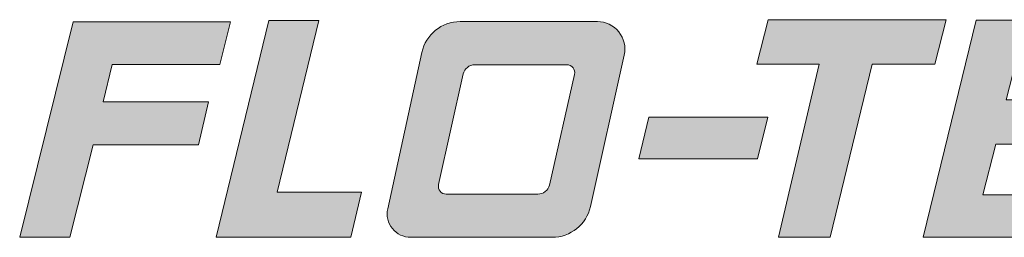
# Model space of a CAD drawing. Units: millimetres. Extents: x 2 to 400, y 25 to 275.
# Drawn here: x 349 to 374, y 213 to 218 of the extents above; entities that cross this region are included whole.
import ezdxf

# ---------------------------------------------------------------- set-up
doc = ezdxf.new("R2010")
doc.units = ezdxf.units.MM
doc.header["$LTSCALE"] = 5.08
for name, color, linetype, lineweight in [('Kandu', 7, 'Continuous', 5), ('レイヤー_1', 150, 'Continuous', 15), ('一般', 7, 'Continuous', 5)]:
    doc.layers.add(name, color=color, linetype=linetype, lineweight=lineweight)

# ---------------------------------------------------------------- blocks, each defined once
blk = doc.blocks.new('*U4')
at = {"layer": 'Kandu', "linetype": 'Continuous', "lineweight": 0}
h = blk.add_hatch(color=7, dxfattribs=at)
edge = h.paths.add_edge_path()
edge.add_arc((156.86258522939525, 74.55233402777779), 0.9999999999999949, 90, 167.69198418257267, ccw=False)
edge.add_line((156.86258522939525, 75.55233402777779), (160.35918055957234, 75.55233402777779))
edge.add_arc((160.3591805595723, 74.85233402777779), 0.7000000000000002, -12.556380266941801, 89.99999999999767, ccw=False)
edge.add_line((161.04243834687762, 74.70015388424162), (160.18154842408555, 70.8349338227261))
edge.add_arc((159.2054658707923, 71.0523340277778), 1.0000000000000155, -90, -12.556380266944075, ccw=False)
edge.add_line((159.2054658707923, 70.05233402777779), (155.60226616190326, 70.05233402777779))
edge.add_arc((155.60226616190326, 70.6523340277778), 0.6000000000000026, 167.6919841825736, -90, ccw=False)
edge.add_line((155.01605670505725, 70.78023427290782), (155.88556946798525, 74.7655011029945))
at = {"layer": 'Kandu', "color": 7, "linetype": 'Continuous', "lineweight": 5, "flags": 128}
blk.add_lwpolyline([(155.88556946798525, 74.7655011029945, -0.3526067844711727), (156.86258522939525, 75.55233402777779), (160.35918055957234, 75.55233402777779, -0.4799589680339183), (161.04243834687762, 74.70015388424162), (160.18154842408555, 70.8349338227261, -0.3513888176622372), (159.2054658707923, 70.05233402777779), (155.60226616190326, 70.05233402777779, -0.4786263258186649), (155.01605670505725, 70.78023427290782)], format="xyb", close=True, dxfattribs=at)
at = {"color": 7, "linetype": 'Continuous', "lineweight": 5}
blk.add_wipeout([(156.62488916494334, 72.8023340277778), (156.9402289434162, 74.21757895356406), (156.94057748569475, 74.2191239867555), (156.94093418013634, 74.22066715828127), (156.94129901679867, 74.22220842512787), (156.94167198551253, 74.2237477443349), (156.94205307588194, 74.22528507299624), (156.94244227728464, 74.22682036826124), (156.94283957887222, 74.22835358733597), (156.94324496957054, 74.22988468748434), (156.94365843808, 74.23141362602931), (156.94407997287576, 74.23294036035414), (156.9445095622082, 74.23446484790347), (156.94494719410324, 74.23598704618459), (156.9453928563625, 74.23750691276864), (156.9458465365639, 74.23902440529167), (156.9463082220618, 74.24053948145598), (156.9467778999874, 74.24205209903117), (156.94725555724924, 74.2435622158554), (156.94774118053328, 74.24506978983655), (156.9482347563036, 74.2465747789533), (156.94873627080256, 74.24807714125647), (156.94924571005114, 74.24957683487006), (156.94976305984957, 74.25107381799242), (156.95028830577755, 74.25256804889753), (156.95082143319465, 74.25405948593601), (156.95136242724078, 74.2555480875364), (156.95191127283655, 74.25703381220625), (156.9524679546838, 74.2585166185333), (156.95303245726586, 74.25999646518666), (156.9536047648481, 74.26147331091792), (156.95418486147838, 74.2629471145623), (156.95477273098737, 74.26441783503982), (156.95536835698914, 74.26588543135647), (156.95597172288154, 74.26734986260527), (156.95658281184672, 74.26881108796752), (156.95720160685147, 74.27026906671384), (156.95782809064792, 74.27172375820533), (156.95846224577375, 74.27317512189475), (156.9591040545529, 74.27462311732762), (156.959753499096, 74.27606770414332), (156.96041056130073, 74.27750884207624), (156.96107522285254, 74.27894649095694), (156.96174746522502, 74.28038061071318), (156.96242726968046, 74.28181116137114), (156.9631146172704, 74.28323810305643), (156.9638094888361, 74.2846613959953), (156.96451186500906, 74.28608100051567), (156.96522172621167, 74.2874968770483), (156.96593905265763, 74.28890898612784), (156.96666382435265, 74.29031728839394), (156.96739602109483, 74.2917217445924), (156.96813562247527, 74.29312231557618), (156.9688826078788, 74.29451896230658), (156.96963695648438, 74.29591164585423), (156.97039864726568, 74.29730032740027), (156.97116765899176, 74.29868496823737), (156.97194397022767, 74.30006552977082), (156.97272755933488, 74.30144197351963), (156.97351840447212, 74.30281426111759), (156.9743164835958, 74.30418235431434), (156.97512177446072, 74.30554621497639), (156.97593425462065, 74.30690580508828), (156.97675390142896, 74.30826108675355), (156.9775806920393, 74.30961202219585), (156.97841460340618, 74.31095857375996), (156.9792556122856, 74.31230070391287), (156.98010369523578, 74.31363837524479), (156.9809588286177, 74.31497155047023), (156.9818209885959, 74.31630019242901), (156.98269015113897, 74.31762426408731), (156.98356629202038, 74.31894372853873), (156.98444938681908, 74.32025854900523), (156.98533941092018, 74.32156868883825), (156.98623633951564, 74.3228741115197), (156.987140147605, 74.32417478066296), (156.98805080999603, 74.3254706600139), (156.9889683013054, 74.32676171345193), (156.98989259595947, 74.32804790499095), (156.99082366819505, 74.32932919878037), (156.99176149205985, 74.33060555910613), (156.99270604141358, 74.33187695039169), (156.99365728992836, 74.333143337199), (156.99461521108964, 74.33440468422953), (156.99557977819686, 74.33566095632516), (156.99655096436425, 74.3369121184693), (156.99752874252144, 74.33815813578775), (156.9985130854145, 74.33939897354973), (156.9995039656063, 74.34063459716884), (157.00050135547767, 74.34186497220398), (157.0015052272279, 74.34309006436038), (157.00251555287565, 74.34430983949052), (157.0035323042597, 74.34552426359507), (157.00455545303961, 74.34673330282385), (157.0055849706968, 74.34793692347678), (157.00662082853503, 74.34913509200483), (157.00766299768136, 74.35032777501092), (157.00871144908703, 74.35151493925088), (157.009766153528, 74.35269655163434), (157.01082708160612, 74.35387257922572), (157.01189420374962, 74.3550429892451), (157.01296749021415, 74.35620774906913), (157.01404691108357, 74.35736682623192), (157.01513243627065, 74.35852018842604), (157.0162240355181, 74.3596678035033), (157.0173216783993, 74.36080963947575), (157.01842533431918, 74.36194566451645), (157.01953497251506, 74.36307584696054), (157.02065056205745, 74.36420015530591), (157.02177207185113, 74.36531855821423), (157.02289947063568, 74.36643102451177), (157.0240327269867, 74.36753752319028), (157.02517180931636, 74.36863802340783), (157.0263166858746, 74.3697324944897), (157.02746732474972, 74.37082090592921), (157.0286236938695, 74.37190322738861), (157.0297857610019, 74.37297942869988), (157.0309534937562, 74.37404947986556), (157.0321268595836, 74.3751133510597), (157.0333058257784, 74.3761710126285), (157.03449035947872, 74.37722243509134), (157.03568042766761, 74.37826758914143), (157.03687599717372, 74.37930644564676), (157.03807703467245, 74.38033897565082), (157.03928350668673, 74.38136515037344), (157.04049537958807, 74.38238494121163), (157.04171261959738, 74.38339831974028), (157.04293519278602, 74.38440525771308), (157.04416306507665, 74.3854057270632), (157.04539620224426, 74.3863996999041), (157.04663456991707, 74.38738714853037), (157.04787813357757, 74.3883680454184), (157.04912685856328, 74.38934236322724), (157.05038071006803, 74.3903100747993), (157.05163965314262, 74.39127115316113), (157.05290365269596, 74.39222557152418), (157.0541726734961, 74.39317330328551), (157.05544668017103, 74.3941143220286), (157.0567256372098, 74.39504860152402), (157.05800950896352, 74.39597611573019), (157.05929825964625, 74.39689683879409), (157.06059185333606, 74.39781074505203), (157.0618902539761, 74.39871780903027), (157.0631934253754, 74.39961800544584), (157.06450133121015, 74.40051130920718), (157.06581393502455, 74.40139769541481), (157.06713120023176, 74.40227713936213), (157.0684530901151, 74.40314961653601), (157.06977956782896, 74.4040151026175), (157.07111059639982, 74.40487357348256), (157.07244613872737, 74.40572500520263), (157.07378615758546, 74.40656937404538), (157.07513061562312, 74.40740665647536), (157.07647947536572, 74.40823682915462), (157.0778326992159, 74.4090598689434), (157.07919024945465, 74.40987575290077), (157.0805520882424, 74.41068445828522), (157.08191817761997, 74.41148596255536), (157.08328847950983, 74.4122802433705), (157.0846629557169, 74.41306727859133), (157.0860415679298, 74.41384704628044), (157.08742427772194, 74.41461952470304), (157.08881104655237, 74.41538469232752), (157.09020183576712, 74.416142527826), (157.0915966066001, 74.41689301007501), (157.09299532017425, 74.41763611815604), (157.09439793750263, 74.41837183135611), (157.09580441948947, 74.41910012916836), (157.09721472693127, 74.41982099129262), (157.09862882051794, 74.42053439763602), (157.1000466608338, 74.42124032831343), (157.1014682083588, 74.42193876364816), (157.1028934234695, 74.4226296841724), (157.10432226644028, 74.42331307062784), (157.10575469744435, 74.42398890396615), (157.10719067655498, 74.42465716534952), (157.10863016374645, 74.42531783615122), (157.11007311889531, 74.42597089795608), (157.11151950178146, 74.42661633256101), (157.11296927208926, 74.42725412197555), (157.11442238940856, 74.4278842484223), (157.11587881323607, 74.42850669433749), (157.1173385029762, 74.4291214423714), (157.11880141794236, 74.4297284753889), (157.12026751735814, 74.43032777646987), (157.1217367603583, 74.43091932890975), (157.12320910598996, 74.43150311621994), (157.1246845132138, 74.43207912212829), (157.12616294090517, 74.43264733057951), (157.12764434785518, 74.4332077257357), (157.12912869277193, 74.43376029197671), (157.13061593428165, 74.43430501390061), (157.1321060309298, 74.43484187632416), (157.13359894118224, 74.43537086428313), (157.13509462342648, 74.43589196303282), (157.13659303597265, 74.43640515804842), (157.1380941370549, 74.43691043502541), (157.13959788483237, 74.43740777987999), (157.14110423739044, 74.43789717874945), (157.1426131527419, 74.43837861799257), (157.14412458882805, 74.43885208418996), (157.14563850352, 74.43931756414452), (157.14715485461974, 74.43977504488171), (157.14867359986138, 74.44022451364997), (157.15019469691225, 74.44066595792106), (157.15171810337412, 74.4410993653904), (157.15324377678448, 74.44152472397747), (157.1547716746175, 74.44194202182602), (157.1563017542855, 74.44235124730454), (157.15783397313982, 74.44275238900654), (157.15936828847228, 74.44314543575078), (157.16090465751626, 74.44353037658172), (157.16244303744784, 74.44390720076973), (157.16398338538716, 74.44427589781142), (157.16552565839933, 74.44463645742995), (157.16706981349594, 74.44498886957527), (157.16861580763612, 74.44533312442445), (157.17016359772765, 74.44566921238193), (157.17171314062833, 74.44599712407977), (157.17326439314706, 74.44631685037795), (157.17481731204512, 74.44662838236461), (157.17637185403728, 74.44693171135626), (157.17792797579315, 74.4472268288981), (157.17948563393827, 74.44751372676417), (157.18104478505535, 74.44779239695765), (157.1826053856855, 74.44806283171107), (157.18416739232939, 74.44832502348643), (157.18573076144853, 74.4485789649756), (157.18729544946646, 74.44882464910032), (157.18886141276994, 74.44906206901254), (157.19042860771023, 74.44929121809456), (157.19199699060417, 74.4495120899592), (157.19356651773558, 74.44972467845), (157.1951371453563, 74.44992897764139), (157.1967088296876, 74.45012498183884), (157.19828152692116, 74.45031268557906), (157.19985519322057, 74.4504920836301), (157.20142978472234, 74.4506631709915), (157.20300525753714, 74.45082594289448), (157.20458156775118, 74.45098039480203), (157.20615867142726, 74.45112652240903), (157.20773652460608, 74.45126432164243), (157.20931508330744, 74.45139378866125), (157.2108943035315, 74.45151491985683), (157.21247414125995, 74.45162771185284), (157.2140545524573, 74.45173216150535), (157.21563549307206, 74.45182826590299), (157.21721691903795, 74.45191602236702), (157.21879878627524, 74.45199542845135), (157.22038105069183, 74.45206648194267), (157.22196366818457, 74.45212918086045), (157.22354659464045, 74.4521835234571), (157.22512978593792, 74.45222950821787), (157.226713197948, 74.45226713386101), (157.2282967865355, 74.4522963993378), (157.2298805075604, 74.45231730383246), (157.23146431687894, 74.45232984676232), (157.23304817034494, 74.4523340277778), (158.4123891649433, 74.4523340277778), (159.58179616345075, 74.4523340277778), (159.58319759662422, 74.45232911768016), (159.58459896098594, 74.45231438762839), (159.58600018772756, 74.45228983834572), (159.58740120804748, 74.45225547103756), (159.58880195315427, 74.45221128739136), (159.59020235426993, 74.45215728957659), (159.5916023426334, 74.4520934802446), (159.5930018495039, 74.45201986252847), (159.59440080616432, 74.45193644004293), (159.59579914392444, 74.45184321688409), (159.59719679412453, 74.4517401976293), (159.59859368813866, 74.45162738733691), (159.5999897573779, 74.451504791546), (159.60138493329393, 74.45137241627617), (159.60277914738225, 74.45123026802715), (159.60417233118557, 74.45107835377857), (159.6055644162972, 74.45091668098956), (159.60695533436441, 74.45074525759843), (159.60834501709178, 74.45056409202222), (159.6097333962445, 74.45037319315632), (159.61112040365182, 74.4501725703741), (159.61250597121034, 74.44996223352628), (159.61389003088732, 74.44974219294065), (159.61527251472404, 74.44951245942138), (159.61665335483926, 74.44927304424864), (159.61803248343236, 74.44902395917792), (159.61940983278677, 74.44876521643957), (159.6207853352733, 74.4484968287381), (159.62215892335342, 74.4482188092516), (159.62353052958264, 74.4479311716311), (159.6249000866137, 74.4476339299999), (159.6262675272001, 74.44732709895283), (159.6276327841991, 74.44701069355561), (159.6289957905753, 74.44668472934407), (159.63035647940373, 74.44634922232333), (159.6317147838732, 74.44600418896717), (159.63307063728973, 74.445649646217), (159.6344239730795, 74.44528561148127), (159.63577472479247, 74.4449121026344), (159.63712282610535, 74.44452913801607), (159.63846821082512, 74.4441367364302), (159.63981081289202, 74.44373491714408), (159.64115056638298, 74.44332369988746), (159.64248740551483, 74.44290310485148), (159.64382126464747, 74.44247315268778), (159.64515207828705, 74.44203386450744), (159.6464797810894, 74.44158526187992), (159.64780430786294, 74.44112736683205), (159.64912559357217, 74.44066020184694), (159.65044357334065, 74.44018378986283), (159.6517581824543, 74.43969815427202), (159.6530693563645, 74.4392033189197), (159.6543770306914, 74.43869930810274), (159.6556811412268, 74.4381861465686), (159.6569816239377, 74.43766385951399), (159.6582784149691, 74.43713247258371), (159.65957145064723, 74.4365920118694), (159.6608606674829, 74.43604250390818), (159.66214600217418, 74.43548397568146), (159.66342739160999, 74.4349164546135), (159.66470477287277, 74.43433996857013), (159.66597808324192, 74.4337545458574), (159.6672472601966, 74.43316021522013), (159.66851224141905, 74.43255700584052), (159.66977296479737, 74.43194494733675), (159.6710293684289, 74.43132406976149), (159.67228139062294, 74.43069440360044), (159.673528969904, 74.43005597977083), (159.6747720450147, 74.42940882961986), (159.67601055491883, 74.42875298492326), (159.6772444388044, 74.42808847788365), (159.67847363608647, 74.42741534112896), (159.67969808641024, 74.42673360771087), (159.68091772965403, 74.42604331110316), (159.68213250593215, 74.42534448520004), (159.6833423555979, 74.42463716431459), (159.68454721924647, 74.4239213831769), (159.6857470377179, 74.42319717693258), (159.68694175209995, 74.42246458114083), (159.68813130373093, 74.42172363177282), (159.68931563420273, 74.4209743652099), (159.69049468536355, 74.42021681824177), (159.69166839932083, 74.41945102806474), (159.69283671844406, 74.41867703227986), (159.69399958536764, 74.41789486889107), (159.6951569429937, 74.41710457630336), (159.69630873449478, 74.41630619332086), (159.69745490331684, 74.41549975914496), (159.69859539318188, 74.41468531337237), (159.6997301480907, 74.41386289599318), (159.70085911232576, 74.41303254738885), (159.7019822304538, 74.41219430833033), (159.7030994473286, 74.41134821997599), (159.70421070809377, 74.41049432386957), (159.70531595818528, 74.40963266193822), (159.7064151433343, 74.40876327649038), (159.70750820956974, 74.4078862102137), (159.708595103221, 74.40700150617302), (159.70967577092054, 74.40610920780817), (159.7107501596065, 74.40520935893186), (159.71181821652536, 74.40430200372754), (159.7128798892345, 74.40338718674725), (159.71393512560473, 74.4024649529094), (159.71498387382292, 74.40153534749656), (159.7160260823945, 74.40059841615327), (159.71706170014605, 74.39965420488377), (159.71809067622766, 74.39870276004976), (159.71911296011567, 74.3977441283681), (159.7201285016149, 74.39677835690856), (159.7211372508613, 74.39580549309144), (159.72213915832427, 74.39482558468534), (159.72313417480916, 74.39383867980466), (159.72412225145976, 74.39284482690744), (159.72510333976047, 74.39184407479281), (159.72607739153892, 74.39083647259869), (159.72704435896824, 74.38982206979931), (159.72800419456937, 74.38880091620285), (159.7289568512134, 74.38777306194895), (159.72990228212404, 74.38673855750625), (159.73084044087966, 74.38569745366993), (159.73177128141577, 74.38464980155922), (159.73269475802718, 74.38359565261484), (159.73361082537025, 74.38253505859655), (159.73451943846524, 74.38146807158051), (159.73542055269834, 74.38039474395688), (159.73631412382395, 74.37931512842708), (159.73720010796686, 74.37822927800126), (159.73807846162438, 74.37713724599577), (159.7389491416685, 74.37603908603042), (159.739812105348, 74.37493485202593), (159.74066731029046, 74.37382459820131), (159.74151471450455, 74.37270837907107), (159.74235427638183, 74.37158624944267), (159.74318595469904, 74.37045826441377), (159.74400970861996, 74.36932447936954), (159.74482549769743, 74.36818494997992), (159.74563328187546, 74.36703973219693), (159.74643302149101, 74.36588888225188), (159.74722467727614, 74.3647324566526), (159.7480082103597, 74.36357051218076), (159.74878358226954, 74.36240310588894), (159.7495507549341, 74.36123029509793), (159.75030969068442, 74.3600521373939), (159.75106035225608, 74.35886869062551), (159.7518027027908, 74.35768001290118), (159.7525367058385, 74.35648616258614), (159.7532623253589, 74.3552871982996), (159.7539795257233, 74.3540831789119), (159.7546882717166, 74.35287416354154), (159.75538852853856, 74.35166021155237), (159.75608026180595, 74.35044138255061), (159.75676343755396, 74.34921773638195), (159.757438022238, 74.34798933312862), (159.75810398273532, 74.34675623310642), (159.75876128634658, 74.34551849686177), (159.75940990079758, 74.34427618516871), (159.76004979424064, 74.34302935902596), (159.76068093525646, 74.34177807965392), (159.76130329285533, 74.34052240849161), (159.76191683647892, 74.33926240719371), (159.76252153600163, 74.33799813762752), (159.7631173617321, 74.33672966186992), (159.76370428441473, 74.3354570422043), (159.76428227523107, 74.33418034111752), (159.76485130580113, 74.33289962129685), (159.76541134818504, 74.3316149456269), (159.7659623748841, 74.33032637718647), (159.7665043588424, 74.32903397924555), (159.767037273448, 74.32773781526215), (159.76756109253427, 74.32643794887917), (159.76807579038115, 74.32513444392131), (159.7685813417165, 74.32382736439197), (159.76907772171728, 74.32251677446999), (159.7695649060107, 74.32120273850664), (159.77004287067555, 74.31988532102237), (159.77051159224334, 74.31856458670364), (159.7709710476993, 74.31724060039983), (159.7714212144838, 74.31591342711994), (159.7718620704932, 74.31458313202945), (159.77229359408096, 74.31324978044721), (159.77271576405894, 74.31191343784202), (159.77312855969816, 74.31057416982964), (159.77353196072994, 74.30923204216943), (159.7739259473469, 74.30788712076117), (159.77431050020388, 74.30653947164181), (159.77468560041902, 74.30518916098224), (159.7750512295745, 74.30383625508404), (159.77540736971756, 74.30248082037619), (159.7757540033614, 74.30112292341187), (159.77609111348596, 74.29976263086516), (159.77641868353876, 74.29840000952773), (159.77673669743587, 74.29703512630562), (159.77704513956243, 74.29566804821593), (159.77734399477367, 74.29429884238354), (159.77763324839552, 74.29292757603778), (159.7779128862253, 74.29155431650919), (159.77818289453253, 74.29017913122613), (159.77844326005953, 74.28880208771153), (159.77869397002215, 74.2874232535796), (159.77893501211025, 74.28604269653242), (159.7791663744884, 74.2846604843567), (159.77938804579654, 74.28327668492041), (159.77960001515035, 74.28189136616945), (159.77980227214195, 74.28050459612432), (159.7799948068403, 74.27911644287677), (159.7801776097918, 74.2777269745865), (159.7803506720206, 74.27633625947776), (159.78051398502922, 74.27494436583599), (159.7806675407988, 74.27355136200457), (159.7808113317896, 74.27215731638132), (159.78094535094135, 74.27076229741526), (159.7810695916736, 74.26936637360315), (159.78118404788597, 74.26796961348624), (159.7812887139586, 74.26657208564681), (159.7813835847522, 74.26517385870484), (159.7814686556086, 74.26377500131464), (159.78154392235072, 74.26237558216147), (159.78160938128286, 74.26097566995817), (159.78166502919098, 74.25957533344182), (159.78171086334262, 74.25817464137027), (159.78174688148738, 74.2567736625189), (159.78177308185667, 74.25537246567713), (159.78178946316405, 74.2539711196451), (159.78179602460517, 74.25256969323026), (159.7817927658579, 74.251168255244), (159.78177968708218, 74.24976687449832), (159.7817567889202, 74.24836561980237), (159.78172407249633, 74.24696455995914), (159.78168153941698, 74.24556376376201), (159.7816291917705, 74.24416329999144), (159.78156703212724, 74.2427632374116), (159.78149506353935, 74.2413636447669), (159.7814132895405, 74.23996459077873), (159.78132171414586, 74.23856614414197), (159.78122034185193, 74.23716837352175), (159.78110917763615, 74.23577134754996), (159.7809882269568, 74.23437513482193), (159.78085749575268, 74.23297980389307), (159.7807169904428, 74.23158542327552), (159.78056671792615, 74.23019206143469), (159.78040668558123, 74.22879978678603), (159.78023690126577, 74.22740866769156), (159.78005737331637, 74.22601877245663), (159.77986811054802, 74.2246301693264), (159.7796691222537, 74.22324292648268), (159.77946041820394, 74.22185711204044), (159.77924200864632, 74.2204727940445), (159.77901390430495, 74.21909004046624), (159.77877611637996, 74.21770891920022), (159.77852865654697, 74.21632949806083), (159.77827153695654, 74.214951844779), (159.77800477023348, 74.21357602699884), (159.77772836947625, 74.21220211227435), (159.77744234825647, 74.2108301680661), (159.777146720618, 74.20946026173787), (159.77684150107646, 74.20809246055342), (159.45797740023744, 72.8023340277778), (159.13670804347458, 71.38597167694125), (159.13635461788823, 71.38443234342941), (159.13599309322638, 71.38289489189371), (159.13562347950912, 71.38135936494646), (159.1352457869807, 71.37982580514661), (159.13486002610935, 71.3782942549986), (159.13446620758685, 71.37676475695116), (159.13406434232843, 71.37523735339617), (159.13365444147217, 71.37371208666744), (159.13323651637904, 71.37218899903954), (159.13281057863227, 71.37066813272666), (159.1323766400373, 71.36914952988144), (159.1319347126212, 71.36763323259375), (159.13148480863254, 71.36611928288958), (159.13102694054092, 71.36460772272987), (159.13056112103672, 71.3630985940093), (159.1300873630307, 71.36159193855516), (159.1296056796536, 71.36008779812623), (159.12911608425583, 71.35858621441153), (159.12861859040717, 71.35708722902926), (159.12811321189622, 71.35559088352557), (159.12759996273013, 71.35409721937347), (159.12707885713425, 71.35260627797163), (159.12654990955164, 71.35111810064329), (159.12601313464268, 71.34963272863506), (159.12546854728475, 71.34815020311576), (159.12491616257176, 71.3466705651754), (159.12435599581366, 71.34519385582388), (159.12378806253616, 71.34372011598997), (159.12321237848022, 71.34224938652011), (159.12262895960163, 71.34078170817735), (159.12203782207047, 71.33931712164012), (159.1214389822709, 71.3378556675012), (159.1208324568004, 71.33639738626653), (159.12021826246962, 71.3349423183541), (159.11959641630165, 71.33349050409286), (159.11896693553172, 71.33204198372158), (159.1183298376066, 71.33059679738773), (159.11768514018428, 71.32915498514635), (159.11703286113325, 71.32771658695901), (159.11637301853224, 71.32628164269262), (159.11570563066957, 71.32485019211838), (159.1150307160427, 71.32342227491063), (159.11434829335766, 71.32199793064581), (159.11365838152867, 71.32057719880133), (159.11296099967737, 71.31916011875445), (159.1122561671326, 71.31774672978125), (159.11154390342963, 71.31633707105547), (159.11082422830967, 71.3149311816475), (159.11009716171938, 71.31352910052323), (159.10936272381028, 71.31213086654301), (159.1086209349382, 71.31073651846057), (159.1078718156627, 71.30934609492193), (159.1071153867465, 71.30795963446432), (159.10635166915495, 71.30657717551517), (159.10558068405538, 71.30519875639096), (159.10480245281659, 71.30382441529622), (159.10401699700813, 71.30245419032246), (159.10322433839988, 71.30108811944709), (159.10242449896134, 71.29972624053241), (159.10161750086095, 71.29836859132449), (159.1008033664657, 71.29701520945221), (159.09998211834025, 71.29566613242618), (159.09915377924648, 71.29432139763766), (159.09831837214278, 71.29298104235757), (159.09747592018348, 71.29164510373548), (159.09662644671812, 71.29031361879849), (159.0957699752909, 71.28898662445032), (159.09490652963993, 71.28766415747019), (159.0940361336966, 71.28634625451184), (159.09315881158503, 71.28503295210254), (159.0922745876212, 71.28372428664201), (159.09138348631248, 71.2824202944015), (159.09048553235675, 71.2811210115227), (159.08958075064191, 71.27982647401677), (159.08866916624507, 71.27853671776337), (159.08775080443186, 71.27725177850965), (159.0868256906558, 71.2759716918692), (159.08589385055745, 71.27469649332117), (159.08495530996396, 71.2734262182092), (159.08401009488804, 71.27216090174048), (159.08305823152747, 71.27090057898478), (159.08209974626428, 71.26964528487342), (159.08113466566405, 71.26839505419838), (159.08016301647513, 71.26714992161132), (159.0791848256279, 71.26590992162254), (159.07820012023413, 71.26467508860014), (159.07720892758607, 71.26344545676898), (159.07621127515583, 71.26222106020977), (159.07520719059454, 71.26100193285814), (159.07419670173158, 71.25978810850363), (159.07317983657387, 71.25857962078884), (159.07215662330503, 71.25737650320846), (159.07112709028468, 71.25617878910832), (159.07009126604746, 71.25498651168448), (159.06904917930257, 71.25379970398235), (159.0680008589326, 71.25261839889572), (159.0669463339931, 71.25144262916585), (159.0658856337114, 71.25027242738062), (159.0648187874861, 71.24910782597357), (159.06374582488613, 71.247948857223), (159.06266677564992, 71.2467955532511), (159.06158166968459, 71.2456479460231), (159.06049053706516, 71.24450606734628), (159.05939340803369, 71.24336994886917), (159.05829031299837, 71.24223962208066), (159.05718128253284, 71.2411151183091), (159.05606634737518, 71.23999646872144), (159.05494553842718, 71.23888370432239), (159.05381888675333, 71.23777685595357), (159.05268642358018, 71.23667595429256), (159.05154818029527, 71.2355810298522), (159.05040418844638, 71.2344921129796), (159.04925447974063, 71.2334092338554), (159.04809908604352, 71.23233242249287), (159.0469380393782, 71.23126170873715), (159.04577137192445, 71.23019712226433), (159.04459911601785, 71.2291386925807), (159.04342130414886, 71.2280864490219), (159.04223796896198, 71.2270404207521), (159.0410491432547, 71.22600063676325), (159.0398548599768, 71.22496712587419), (159.0386551522292, 71.22393991672988), (159.03745005326329, 71.22291903780068), (159.0362395964798, 71.22190451738146), (159.03502381542796, 71.22089638359085), (159.0338027438046, 71.2198946643705), (159.03257641545324, 71.21889938748423), (159.03134486436295, 71.21791058051734), (159.0301081246677, 71.21692827087578), (159.02886623064512, 71.21595248578546), (159.0276192167159, 71.2149832522914), (159.02636711744242, 71.21402059725709), (159.02510996752812, 71.21306454736363), (159.02384780181646, 71.2121151291091), (159.02258065528983, 71.21117236880775), (159.02130856306871, 71.21023629258931), (159.02003156041067, 71.20930692639827), (159.0187496827093, 71.20838429599308), (159.01746296549348, 71.20746842694558), (159.016171444426, 71.20655934464016), (159.01487515530297, 71.2056570742731), (159.0135741340526, 71.20476164085193), (159.01226841673417, 71.20387306919464), (159.01095803953726, 71.20299138392905), (159.0096430387805, 71.20211660949212), (159.00832345091075, 71.20124877012927), (159.0069993125019, 71.2003878898937), (159.00567066025408, 71.19953399264573), (159.00433753099244, 71.19868710205215), (159.00299996166623, 71.19784724158554), (159.00165798934785, 71.19701443452362), (159.00031165123158, 71.19618870394865), (158.99896098463282, 71.19537007274673), (158.99760602698692, 71.19455856360719), (158.99624681584814, 71.19375419902198), (158.9948833888886, 71.19295700128502), (158.99351578389738, 71.19216699249162), (158.9921440387792, 71.19138419453778), (158.99076819155366, 71.19060862911971), (158.989388280354, 71.1898403177331), (158.9880043434261, 71.18907928167263), (158.98661641912742, 71.18832554203134), (158.98522454592592, 71.18757911969999), (158.98382876239904, 71.1868400353666), (158.9824291072326, 71.18610830951575), (158.9810256192197, 71.18538396242808), (158.9796183372597, 71.18466701417977), (158.97820730035707, 71.18395748464187), (158.9767925476204, 71.18325539347984), (158.97537411826121, 71.18256076015298), (158.97395205159302, 71.18187360391389), (158.97252638703006, 71.18119394380791), (158.97109716408633, 71.18052179867263), (158.96966442237445, 71.17985718713736), (158.96822820160457, 71.1792001276226), (158.9667885415833, 71.17855063833953), (158.96534548221246, 71.17790873728953), (158.96389906348818, 71.17727444226365), (158.96244932549973, 71.17664777084212), (158.96099630842826, 71.17602874039392), (158.95954005254592, 71.17541736807618), (158.95808059821456, 71.17481367083383), (158.95661798588472, 71.17421766539906), (158.95515225609438, 71.17362936829086), (158.95368344946806, 71.17304879581461), (158.95221160671545, 71.17247596406153), (158.95073676863043, 71.17191088890837), (158.94925897608988, 71.17135358601685), (158.94777827005262, 71.17080407083328), (158.9462946915582, 71.17026235858813), (158.9448082817257, 71.1697284642956), (158.94331908175275, 71.16920240275321), (158.94182713291437, 71.16868418854138), (158.94033247656162, 71.16817383602304), (158.93883515412074, 71.1676713593432), (158.9373352070918, 71.16717677242863), (158.93583267704759, 71.16669008898738), (158.93432760563252, 71.16621132250846), (158.93282003456147, 71.16574048626147), (158.93131000561857, 71.16527759329617), (158.92979756065606, 71.1648226564422), (158.92828274159314, 71.1643756883087), (158.92676559041485, 71.16393670128389), (158.92524614917082, 71.16350570753484), (158.9237244599742, 71.16308271900705), (158.9222005650004, 71.16266774742417), (158.92067450648602, 71.1622608042876), (158.91914632672754, 71.16186190087626), (158.91761606808035, 71.16147104824626), (158.91608377295734, 71.16108825723052), (158.9145494838279, 71.16071353843857), (158.91301324321668, 71.16034690225617), (158.91147509370248, 71.15998835884508), (158.90993507791686, 71.15963791814278), (158.90839323854325, 71.15929558986213), (158.90684961831556, 71.15896138349116), (158.90530426001706, 71.15863530829282), (158.90375720647918, 71.15831737330466), (158.90220850058037, 71.15800758733863), (158.90065818524485, 71.15770595898083), (158.8991063034415, 71.15741249659122), (158.8975528981825, 71.15712720830349), (158.8959980125224, 71.15685010202473), (158.89444168955666, 71.15658118543527), (158.89288397242066, 71.15632046598846), (158.89132490428838, 71.15606795091045), (158.88976452837122, 71.1558236472), (158.88820288791692, 71.15558756162825), (158.88664002620814, 71.15535970073864), (158.8850759865615, 71.15514007084657), (158.88351081232622, 71.15492867803937), (158.88194454688295, 71.15472552817602), (158.88037723364263, 71.15453062688707), (158.8788089160452, 71.15434397957443), (158.87723963755843, 71.15416559141129), (158.8756694416768, 71.15399546734186), (158.8740983719201, 71.15383361208133), (158.87252647183243, 71.15368003011572), (158.87095378498088, 71.15353472570173), (158.86938035495436, 71.15339770286667), (158.8678062253623, 71.15326896540826), (158.86623143983363, 71.15314851689462), (158.86465604201538, 71.15303636066415), (158.86308007557162, 71.15293249982534), (158.8615035841821, 71.15283693725688), (158.85992661154114, 71.15274967560735), (158.85834920135648, 71.15267071729534), (158.85677139734787, 71.15260006450926), (158.85519324324605, 71.15253771920734), (158.85361478279145, 71.15248368311757), (158.85203605973297, 71.15243795773759), (158.8504571178268, 71.15240054433475), (158.84887800083524, 71.15237144394602), (158.84729875252532, 71.15235065737795), (158.84571941666786, 71.15233818520664), (158.844140037036, 71.15233402777781), (157.67047740023744, 71.15233402777781), (156.50670996355333, 71.15233402777781), (156.50531151290434, 71.15233891699812), (156.5039131306287, 71.15235358442), (156.50251488509636, 71.1523780293263), (156.50111684467063, 71.1524122505219), (156.49971907770484, 71.15245624633361), (156.49832165253883, 71.15251001461041), (156.49692463749585, 71.15257355272344), (156.495528100879, 71.15264685756617), (156.49413211096808, 71.15272992555458), (156.49273673601604, 71.15282275262729), (156.49134204424593, 71.15292533424577), (156.4899481038472, 71.15303766539458), (156.48855498297274, 71.1531597405816), (156.4871627497353, 71.15329155383833), (156.48577147220416, 71.1534330987201), (156.48438121840204, 71.15358436830648), (156.4829920563014, 71.15374535520158), (156.48160405382157, 71.15391605153438), (156.48021727882494, 71.15409644895917), (156.47883179911403, 71.1542865386559), (156.477447682428, 71.15448631133069), (156.47606499643936, 71.1546957572162), (156.47468380875065, 71.15491486607218), (156.47330418689126, 71.1551436271859), (156.47192619831384, 71.15538202937272), (156.47054991039136, 71.15563006097663), (156.4691753904135, 71.15588770987083), (156.46780270558367, 71.15615496345829), (156.46643192301536, 71.15643180867241), (156.4650631097292, 71.1567182319776), (156.46369633264945, 71.15701421937), (156.4623316586009, 71.15731975637813), (156.46096915430545, 71.15763482806362), (156.4596088863789, 71.15795941902192), (156.45825092132782, 71.15829351338304), (156.45689532554604, 71.15863709481242), (156.45554216531167, 71.15899014651156), (156.4541915067837, 71.159352651219), (156.45284341599876, 71.15972459121109), (156.451497958868, 71.16010594830287), (156.4501552011738, 71.16049670384893), (156.44881520856651, 71.16089683874439), (156.44747804656134, 71.16130633342578), (156.4461437805351, 71.16172516787198), (156.44481247572296, 71.16215332160527), (156.44348419721535, 71.16259077369226), (156.44215900995476, 71.16303750274496), (156.4408369787325, 71.1634934869218), (156.4395181681856, 71.16395870392869), (156.4382026427936, 71.16443313102017), (156.43689046687544, 71.16491674500047), (156.4355817045863, 71.16540952222459), (156.4342764199144, 71.16591143859961), (156.43297467667804, 71.1664224695857), (156.4316765385223, 71.16694259019745), (156.43038206891603, 71.16747177500501), (156.42909133114867, 71.16800999813536), (156.42780438832725, 71.1685572332736), (156.42652130337322, 71.16911345366421), (156.42524213901947, 71.16967863211231), (156.42396695780712, 71.17025274098512), (156.42269582208263, 71.17083575221316), (156.42142879399458, 71.17142763729176), (156.42016593549081, 71.17202836728234), (156.41890730831523, 71.17263791281387), (156.41765297400488, 71.17325624408434), (156.41640299388695, 71.17388333086218), (156.41515742907572, 71.17451914248772), (156.4139163404696, 71.17516364787475), (156.41267978874816, 71.17581681551196), (156.41144783436908, 71.17647861346457), (156.4102205375654, 71.17714900937578), (156.40899795834233, 71.1778279704685), (156.40778015647442, 71.1785154635468), (156.40656719150275, 71.17921145499764), (156.40535912273182, 71.17991591079246), (156.4041560092268, 71.18062879648888), (156.4029579098105, 71.18135007723231), (156.4017648830607, 71.18207971775777), (156.40057698730712, 71.18281768239154), (156.3993942806285, 71.18356393505289), (156.39821682085008, 71.18431843925588), (156.39704466554042, 71.18508115811113), (156.39587787200878, 71.18585205432765), (156.39471649730226, 71.18663109021463), (156.39356059820304, 71.18741822768328), (156.39241023122554, 71.1882134282487), (156.3912654526138, 71.18901665303181), (156.3901263183385, 71.18982786276116), (156.38899288409445, 71.19064701777494), (156.38786520529777, 71.19147407802284), (156.38674333708315, 71.19230900306805), (156.38562733430118, 71.19315175208928), (156.3845172515157, 71.19400228388265), (156.3834131430011, 71.19486055686379), (156.3823150627397, 71.19572652906984), (156.38122306441906, 71.19660015816153), (156.38013720142936, 71.1974814014252), (156.37905752686083, 71.1983702157749), (156.37798409350117, 71.19926655775457), (156.3769169538329, 71.20017038354007), (156.37585616003082, 71.20108164894135), (156.37480176395945, 71.20200030940465), (156.37375381717055, 71.20292632001465), (156.3727123709006, 71.20385963549663), (156.37167747606813, 71.20480021021874), (156.37064918327144, 71.20574799819421), (156.36962754278608, 71.2067029530836), (156.36861260456226, 71.20766502819708), (156.36760441822256, 71.20863417649666), (156.36660303305942, 71.20961035059855), (156.36560849803277, 71.21059350277544), (156.36462086176763, 71.21158358495886), (156.3636401725517, 71.21258054874151), (156.36266647833307, 71.21358434537963), (156.36169982671774, 71.2145949257954), (156.36074026496746, 71.21561224057932), (156.35978783999735, 71.21663623999261), (156.3588425983735, 71.21766687396969), (156.35790458631092, 71.21870409212062), (156.35697384967108, 71.21974784373347), (156.3560504339597, 71.22079807777698), (156.35513438432463, 71.22185474290285), (156.35422574555355, 71.22291778744841), (156.35332456207183, 71.22398715943908), (156.35243087794032, 71.2250628065909), (156.35154473685316, 71.2261446763131), (156.3506661821358, 71.22723271571068), (156.34979525674268, 71.22832687158704), (156.34893200325524, 71.22942709044645), (156.3480764638799, 71.2305333184968), (156.34722868044582, 71.23164550165215), (156.34638869440303, 71.23276358553544), (156.3455565468203, 71.23388751548106), (156.3447322783831, 71.23501723653762), (156.3439159293918, 71.23615269347054), (156.3431075397595, 71.23729383076486), (156.34230714901008, 71.23844059262785), (156.34151479627647, 71.2395929229918), (156.34073052029854, 71.24075076551674), (156.33995435942123, 71.2419140635932), (156.33918635159276, 71.24308276034496), (156.33842653436278, 71.24425679863187), (156.33767494488038, 71.24543612105262), (156.33693161989243, 71.24662066994753), (156.3361965957417, 71.2478103874014), (156.3354699083652, 71.24900521524631), (156.33475159329228, 71.2502050950645), (156.3340416856429, 71.25140996819123), (156.333340220126, 71.25261977571755), (156.3326472310378, 71.25383445849334), (156.33196275226007, 71.25505395713007), (156.3312868172585, 71.25627821200376), (156.330619459081, 71.25750716325791), (156.3299607103562, 71.25874075080637), (156.32931060329176, 71.25997891433633), (156.3286691696729, 71.26122159331126), (156.32803644086067, 71.26246872697382), (156.32741244779058, 71.26372025434893), (156.32679722097106, 71.26497611424664), (156.32619079048186, 71.26623624526519), (156.32559318597274, 71.26750058579401), (156.32500443666189, 71.2687690740167), (156.32442457133453, 71.27004164791408), (156.3238536183416, 71.27131824526721), (156.32329160559823, 71.27259880366042), (156.32273856058245, 71.2738832604844), (156.32219451033387, 71.27517155293923), (156.3216594814523, 71.27646361803744), (156.32113350009647, 71.27775939260714), (156.32061659198277, 71.27905881329502), (156.32010878238398, 71.2803618165696), (156.31961009612803, 71.28166833872412), (156.3191205575968, 71.28297831587986), (156.3186401907249, 71.28429168398915), (156.3181690189985, 71.28560837883855), (156.31770706545424, 71.2869283360519), (156.31725435267808, 71.28825149109362), (156.3168109028041, 71.28957777927174), (156.31637673751356, 71.29090713574111), (156.31595187803376, 71.29223949550654), (156.315536345137, 71.29357479342606), (156.3151301591396, 71.29491296421399), (156.31473333990093, 71.29625394244422), (156.31434590682233, 71.29759766255337), (156.31396787884623, 71.298944058844), (156.31359927445527, 71.30029306548784), (156.31324011167132, 71.30164461652896), (156.31289040805467, 71.30299864588709), (156.31255018070308, 71.3043550873607), (156.31221944625105, 71.30571387463044), (156.31189822086884, 71.30707494126216), (156.31158652026193, 71.30843822071031), (156.31128435967003, 71.3098036463212), (156.31099175386643, 71.31117115133613), (156.3107087171573, 71.31254066889475), (156.31043526338087, 71.31391213203838), (156.31017140590697, 71.31528547371313), (156.3099171576361, 71.31666062677331), (156.3096725309991, 71.31803752398466), (156.30943753795623, 71.31941609802762), (156.30921218999688, 71.32079628150069), (156.30899649813875, 71.32217800692366), (156.3087904729275, 71.32356120674093), (156.3085941244362, 71.3249458133248), (156.30840746226477, 71.32633175897882), (156.30823049553945, 71.32771897594104), (156.3080632329126, 71.32910739638737), (156.30790568256202, 71.33049695243488), (156.30775785219075, 71.33188757614512), (156.3076197490265, 71.33327919952742), (156.3074913798214, 71.33467175454226), (156.30737275085178, 71.33606517310454), (156.30726386791764, 71.33745938708697), (156.30716473634251, 71.33885432832335), (156.30707536097316, 71.34024992861193), (156.3069957461793, 71.34164611971875), (156.30692589585354, 71.34304283338092), (156.30686581341095, 71.34444000131008), (156.30681550178917, 71.34583755519556), (156.30677496344796, 71.34723542670791), (156.30674420036942, 71.3486335475021), (156.30672321405754, 71.35003184922093), (156.30671200553843, 71.35143026349833), (156.3067105753601, 71.35282872196275), (156.30671892359248, 71.3542271562405), (156.30673704982738, 71.35562549795901), (156.3067649531786, 71.3570236787503), (156.30680263228183, 71.35842163025423), (156.30685008529494, 71.35981928412185), (156.30690730989775, 71.3612165720188), (156.30697430329252, 71.3626134256286), (156.30705106220373, 71.36400977665599), (156.30713758287848, 71.3654055568303), (156.3072338610866, 71.36680069790874), (156.3073398921208, 71.36819513167983), (156.30745567079705, 71.3695887899666), (156.30758119145463, 71.37098160463002), (156.30771644795655, 71.37237350757233), (156.30786143368985, 71.37376443074034), (156.30801614156587, 71.37515430612872), (156.30818056402057, 71.37654306578342), (156.30835469301496, 71.37793064180494), (156.30853852003554, 71.37931696635158), (156.30873203609457, 71.38070197164292), (156.30893523173063, 71.382085589963), (156.30914809700903, 71.38346775366364), (156.30937062152233, 71.38484839516784), (156.30960279439083, 71.386227446973), (156.30984460426305, 71.38760484165421), (156.3100960393164, 71.38898051186763), (156.31035708725761, 71.3903543903537), (156.31062773532358, 71.3917264099405), (156.31090797028165, 71.39309650354694), (156.3111977784305, 71.39446460418615), (156.31149714560084, 71.39583064496865)], dxfattribs=at).dxf.layer = 'Kandu'
at = {"layer": 'Kandu', "color": 7, "linetype": 'Continuous', "lineweight": 5, "flags": 128}
blk.add_lwpolyline([(156.9402289434162, 74.21757895356406, -0.3513649685694725), (157.23304817034494, 74.4523340277778), (159.58179616345075, 74.4523340277778, -0.4811599436455977), (159.77684150107646, 74.20809246055342), (159.13670804347458, 71.38597167694125, -0.3502930649592383), (158.844140037036, 71.15233402777781), (156.50670996355333, 71.15233402777781, -0.4799850865730067), (156.31149714560084, 71.39583064496865)], format="xyb", close=True, dxfattribs=at)
blk = doc.blocks.new('*U5')
at = {"layer": 'レイヤー_1', "linetype": 'Continuous', "lineweight": 0}
for points in [[(147.00289450412325, 75.54612444661458), (151.010401828342, 75.54612444661458), (150.737550265842, 74.4581288411625), (147.9980447862413, 74.45812884114585), (147.76574199761282, 73.50996966145831), (150.45143508572048, 73.50996966145831), (150.19260506184895, 72.4083314778646), (147.5072909342448, 72.4083314778646), (146.92103903537327, 70.05233402777779), (145.6393946126302, 70.05233402777779), (147.00289450412325, 75.54612444661458)], [(151.9915305718316, 75.58364153645837), (153.2599113769531, 75.58364153645837), (152.1957902832031, 71.20437395833332), (154.3501807454427, 71.20437395833332), (154.07695022243922, 70.05233402780627), (150.64205221896702, 70.05233402777779), (151.9915305718316, 75.58364153645837)], [(164.71399259440102, 75.60183164062502), (169.24787605794268, 75.60183164062502), (168.95759231228294, 74.46646597222221), (167.35724210611977, 74.46646597222221), (166.29425789388023, 70.05233402777779), (164.97661222330726, 70.05233402777779), (166.01193231879336, 74.46646597222221), (164.42332988823784, 74.46646597222221), (164.71399259440102, 75.60183164062502)], [(170.01148147243924, 75.58515737847225), (174.04456863064235, 75.58515737847225), (173.78005419921874, 74.5187625217014), (171.01894797092018, 74.5187625217014), (170.7724341634115, 73.56150828993057), (173.47158034939235, 73.56150828993057), (173.20896072048612, 72.42576366102432), (170.5098145345052, 72.42576366102432), (170.18428746202255, 71.13767690972227), (172.91867697482638, 71.13767690972227), (172.67386848958336, 70.05233402777779), (168.65669767252604, 70.05233402777779), (170.01148147243924, 75.58515737847225)], [(161.66866598849822, 73.11319801432293), (164.70489754231767, 73.11319801432293), (164.44114103190105, 72.05438236762151), (161.4147624511719, 72.05438236762151), (161.66866598849822, 73.11319801432293)]]:
    blk.add_hatch(color=7, dxfattribs=at).paths.add_polyline_path(points)
at = {"layer": 'レイヤー_1', "color": 7, "linetype": 'Continuous', "lineweight": 5}
for points in [[(147.00289450412325, 75.54612444661458), (151.010401828342, 75.54612444661458), (150.737550265842, 74.4581288411625), (147.9980447862413, 74.45812884114585), (147.76574199761282, 73.50996966145831), (150.45143508572048, 73.50996966145831), (150.19260506184895, 72.4083314778646), (147.5072909342448, 72.4083314778646), (146.92103903537327, 70.05233402777779), (145.6393946126302, 70.05233402777779), (147.00289450412325, 75.54612444661458)], [(151.9915305718316, 75.58364153645837), (153.2599113769531, 75.58364153645837), (152.1957902832031, 71.20437395833332), (154.3501807454427, 71.20437395833332), (154.07695022243922, 70.05233402780627), (150.64205221896702, 70.05233402777779), (151.9915305718316, 75.58364153645837)], [(164.71399259440102, 75.60183164062502), (169.24787605794268, 75.60183164062502), (168.95759231228294, 74.46646597222221), (167.35724210611977, 74.46646597222221), (166.29425789388023, 70.05233402777779), (164.97661222330726, 70.05233402777779), (166.01193231879336, 74.46646597222221), (164.42332988823784, 74.46646597222221), (164.71399259440102, 75.60183164062502)], [(170.01148147243924, 75.58515737847225), (174.04456863064235, 75.58515737847225), (173.78005419921874, 74.5187625217014), (171.01894797092018, 74.5187625217014), (170.7724341634115, 73.56150828993057), (173.47158034939235, 73.56150828993057), (173.20896072048612, 72.42576366102432), (170.5098145345052, 72.42576366102432), (170.18428746202255, 71.13767690972227), (172.91867697482638, 71.13767690972227), (172.67386848958336, 70.05233402777779), (168.65669767252604, 70.05233402777779), (170.01148147243924, 75.58515737847225)], [(161.66866598849822, 73.11319801432293), (164.70489754231767, 73.11319801432293), (164.44114103190105, 72.05438236762151), (161.4147624511719, 72.05438236762151), (161.66866598849822, 73.11319801432293)]]:
    blk.add_lwpolyline(points, dxfattribs=at)
at = {"layer": '一般', "color": 7}
blk.add_blockref('*U4', (0, 0), dxfattribs=at)

msp = doc.modelspace()

# ---------------------------------------------------------------- block references
at = {"layer": '一般', "color": 7}
msp.add_blockref('*U5', (203.17424999999997, 142.7406), dxfattribs=at)

doc.saveas('drawing.dxf')
